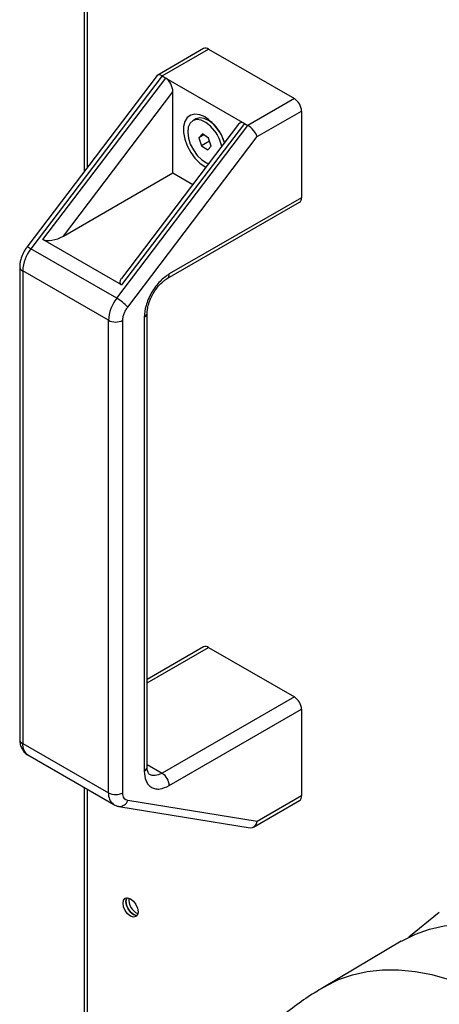
# Model space of a CAD drawing. Extents: x 5 to 306, y -3 to 205.
# Drawn here: x 212 to 221, y 86 to 106 of the extents above; entities that cross this region are included whole.
import ezdxf

# ---------------------------------------------------------------- set-up
doc = ezdxf.new("R2010")
doc.units = 0
doc.layers.get('0').update_dxf_attribs({"linetype": 'CONTINUOUS'})

msp = doc.modelspace()

# ---------------------------------------------------------------- linework, layer by layer
at = {"color": 7, "linetype": 'CONTINUOUS'}
for p, q in [((213.632, 111.942), (213.632, 102.632)), ((215.995, 105.07), (215.088, 104.546)), ((215.176, 104.529), (216.095, 105.06)), ((216.095, 105.06), (217.792, 104.08)), ((215.078, 104.538), (212.498, 101.138)), ((215.176, 104.529), (212.581, 101.11)), ((212.819, 101.291), (215.246, 104.488)), ((215.176, 104.529), (215.246, 104.488)), ((215.246, 104.488), (216.802, 103.59)), ((213.223, 101.361), (215.388, 104.213)), ((215.388, 102.61), (215.388, 104.213)), ((217.792, 104.08), (216.873, 103.549)), ((215.842, 103.678), (215.782, 103.643)), ((217.055, 103.328), (217.933, 103.835)), ((217.933, 103.835), (217.933, 102.12)), ((214.278, 100.131), (216.873, 103.549)), ((216.687, 103.576), (214.369, 100.522)), ((216.802, 103.59), (214.375, 100.393)), ((216.168, 103.605), (216.084, 103.653)), ((216.311, 103.424), (216.279, 103.471)), ((216.802, 103.59), (216.873, 103.549)), ((214.495, 99.955), (217.055, 103.328)), ((215.971, 103.381), (215.902, 103.304)), ((216.001, 103.361), (215.902, 103.304)), ((215.902, 103.304), (215.955, 103.146)), ((216.094, 103.299), (215.971, 103.381)), ((216.146, 103.141), (216.094, 103.299)), ((216.114, 103.238), (215.955, 103.146)), ((215.955, 103.146), (216.077, 103.065)), ((216.077, 103.065), (216.146, 103.141)), ((213.223, 101.361), (215.388, 102.61)), ((215.388, 102.61), (215.782, 102.383)), ((217.933, 102.12), (215.317, 100.61)), ((215.276, 100.519), (217.892, 102.029)), ((214.375, 100.393), (212.819, 101.291)), ((214.278, 100.131), (212.581, 101.11)), ((212.359, 100.754), (212.359, 91.402)), ((214.115, 99.693), (212.418, 100.673)), ((212.418, 100.673), (212.418, 91.321)), ((214.881, 90.852), (214.881, 99.834)), ((214.115, 90.341), (214.115, 99.693)), ((214.398, 90.341), (214.398, 99.693)), ((214.822, 99.753), (214.822, 90.771)), ((215.995, 93.23), (214.881, 92.587)), ((216.095, 93.22), (217.792, 92.24)), ((217.792, 92.24), (215.176, 90.73)), ((215.317, 90.485), (217.933, 91.995)), ((217.933, 91.995), (217.933, 90.281)), ((212.418, 91.321), (214.115, 90.341)), ((212.521, 91.092), (214.218, 90.112)), ((213.632, 90.45), (213.632, 74.728)), ((217.933, 90.281), (217.055, 89.774)), ((214.322, 90.075), (216.915, 89.653)), ((217.055, 89.774), (214.495, 90.191)), ((216.985, 89.665), (217.892, 90.189)), ((220.657, 87.977), (220.056, 87.486)), ((219.904, 87.404), (218.385, 86.506))]:
    msp.add_line(p, q, dxfattribs=at)
at = {"color": 1, "linetype": 'CONTINUOUS'}
for p, q in [((213.691, 111.559), (213.691, 102.71)), ((214.881, 92.519), (216.095, 93.22)), ((214.881, 90.9), (215.176, 90.73)), ((213.691, 90.417), (213.691, 75.044))]:
    msp.add_line(p, q, dxfattribs=at)
at = {"color": 7, "linetype": 'CONTINUOUS', "flags": 128}
for points in [[(216.024, 103.717), (215.922, 103.762), (215.825, 103.775), (215.74, 103.756), (215.672, 103.707), (215.624, 103.629), (215.599, 103.527), (215.599, 103.408), (215.624, 103.279), (215.672, 103.145), (215.74, 103.017), (215.825, 102.9), (215.922, 102.802), (216.024, 102.729), (216.038, 102.721)], [(216.219, 103.437), (216.135, 103.533), (216.043, 103.607), (215.95, 103.652), (215.863, 103.665), (215.787, 103.646), (215.729, 103.595), (215.693, 103.516), (215.681, 103.416), (215.695, 103.301), (215.733, 103.181), (215.793, 103.064), (215.87, 102.958), (215.958, 102.872), (216.052, 102.812), (216.094, 102.795)], [(216.279, 103.471), (216.195, 103.568), (216.104, 103.642), (216.01, 103.687), (215.923, 103.7), (215.847, 103.681), (215.842, 103.678)], [(214.402, 88.16), (214.413, 88.219), (214.445, 88.256), (214.493, 88.265), (214.55, 88.246), (214.607, 88.2), (214.655, 88.135), (214.687, 88.061), (214.699, 87.988), (214.687, 87.929), (214.655, 87.892), (214.607, 87.883), (214.55, 87.903), (214.493, 87.949), (214.445, 88.014), (214.413, 88.088), (214.402, 88.16)], [(214.477, 88.266), (214.469, 88.252), (214.458, 88.193), (214.469, 88.12), (214.502, 88.046), (214.55, 87.981), (214.607, 87.935), (214.663, 87.916), (214.68, 87.915)], [(214.458, 88.193), (214.469, 88.252), (214.477, 88.266)], [(214.68, 87.915), (214.663, 87.916), (214.607, 87.935), (214.55, 87.981), (214.502, 88.046), (214.469, 88.12), (214.458, 88.193)], [(219.904, 87.404), (219.925, 87.416), (220.185, 87.546), (220.46, 87.643), (220.751, 87.708), (221.056, 87.741), (221.373, 87.741), (221.7, 87.709), (222.036, 87.644), (222.38, 87.547), (222.728, 87.419), (223.08, 87.259), (223.435, 87.069), (223.789, 86.85), (224.141, 86.603), (224.489, 86.329), (224.833, 86.03)]]:
    msp.add_lwpolyline(points, dxfattribs=at)
at = {"color": 1, "linetype": 'CONTINUOUS', "flags": 128}
for points in [[(212.581, 101.11), (212.554, 101.124), (212.532, 101.134), (212.515, 101.14), (212.503, 101.141), (212.498, 101.138)], [(215.176, 90.73), (215.107, 90.698), (215.04, 90.683), (214.979, 90.685), (214.926, 90.705), (214.926, 90.705)], [(218.385, 86.506), (218.407, 86.518), (218.665, 86.647), (218.94, 86.744), (219.23, 86.809), (219.534, 86.842), (219.85, 86.842), (220.177, 86.81), (220.512, 86.745), (220.854, 86.648), (221.202, 86.52), (221.553, 86.361), (221.906, 86.172), (222.26, 85.953)]]:
    msp.add_lwpolyline(points, dxfattribs=at)
at = {"color": 7, "linetype": 'CONTINUOUS'}
for centre, radius, start, end in [((216.036, 104.978), 0.101, 54.3837, 114.3065), ((217.626, 103.821), 0.307, 2.6053, 57.3944), ((215.521, 102.931), 0.933, 17.4782, 57.3448), ((215.581, 102.966), 0.793, 12.5059, 36.4273), ((215.649, 103.001), 0.785, 15.1329, 28.0286), ((217.838, 102.108), 0.0959, 304.0563, 7.2561), ((213.178, 100.639), 0.761, 141.7433, 177.4602), ((214.875, 99.659), 0.761, 141.7433, 177.4602), ((213.818, 99.336), 0.918, 42.4449, 59.9551), ((214.256, 99.966), 0.307, 242.6091, 297.3912), ((216.036, 93.138), 0.101, 54.3836, 114.3063), ((217.626, 91.981), 0.307, 2.6052, 57.3946), ((215.01, 90.471), 0.307, 2.6052, 57.3946), ((214.256, 90.614), 0.307, 242.6091, 297.3912), ((217.84, 90.268), 0.0945, 303.5415, 7.771), ((214.804, 88.221), 0.289, 172.2091, 247.7854)]:
    msp.add_arc(centre, radius, start, end, dxfattribs=at)
at = {"color": 1, "linetype": 'CONTINUOUS'}
for centre, radius, start, end in [((212.454, 100.761), 0.0954, 183.7632, 247.4445), ((215.219, 100.599), 0.0984, 304.5414, 6.3414), ((214.782, 99.843), 0.0984, 293.6634, 355.2368), ((212.459, 91.412), 0.101, 185.6978, 245.6242), ((212.657, 91.291), 0.241, 172.9196, 235.7683), ((214.78, 90.862), 0.101, 294.3728, 354.3066), ((214.37, 90.318), 0.256, 174.8284, 233.0625), ((214.334, 90.245), 0.171, 265.978, 341.4031)]:
    msp.add_arc(centre, radius, start, end, dxfattribs=at)
at = {"color": 7, "linetype": 'CONTINUOUS'}
for centre, major_axis, ratio, start_param, end_param in [((215.217, 104.39), (-0.134, 0.153), 0.394769, 5.418422, 6.362632), ((215.246, 104.294), (-0.082, 0.205), 0.56094, 4.093604, 5.6644), ((216.802, 103.396), (-0.082, 0.205), 0.56094, 5.6644, 6.60861), ((216.914, 103.41), (-0.134, 0.153), 0.394769, 3.847625, 5.418422), ((213.082, 101.442), (0.294, 0.117), 0.428334, 3.467018, 5.037814), ((214.637, 100.544), (0.294, 0.117), 0.428334, 2.522807, 3.467018), ((216.914, 89.856), (-0.037, 0.203), 0.704053, 2.895614, 4.17305)]:
    msp.add_ellipse(centre, major_axis=major_axis, ratio=ratio, start_param=start_param, end_param=end_param, dxfattribs=at)
for points, knots in [([(212.498, 101.137), (212.496, 101.135), (212.477, 101.112), (212.462, 101.086), (212.448, 101.063)], [0, 0, 0, 0, 0.119541, 1, 1, 1, 1]), ([(212.448, 101.063), (212.428, 101.024), (212.4, 100.97), (212.375, 100.887), (212.361, 100.823), (212.361, 100.776), (212.36, 100.754)], [0, 0, 0, 0, 0.388793, 0.542047, 0.795272, 1, 1, 1, 1]), ([(215.317, 100.61), (215.255, 100.567), (215.159, 100.499), (215.044, 100.362), (214.964, 100.242), (214.9, 100.114), (214.839, 99.945), (214.829, 99.828), (214.822, 99.753)], [0, 0, 0, 0, 0.239456, 0.368361, 0.5, 0.631639, 0.760542, 1, 1, 1, 1]), ([(214.999, 100.222), (215.021, 100.258), (215.053, 100.309), (215.106, 100.375), (215.153, 100.425), (215.208, 100.474), (215.25, 100.505), (215.271, 100.516), (215.275, 100.518)], [0, 0, 0, 0, 0.280128, 0.393828, 0.578567, 0.764352, 0.956887, 1, 1, 1, 1]), ([(214.881, 99.835), (214.882, 99.856), (214.883, 99.902), (214.898, 99.977), (214.919, 100.051), (214.95, 100.131), (214.98, 100.188), (214.999, 100.222)], [0, 0, 0, 0, 0.191376, 0.412307, 0.578379, 0.741446, 1, 1, 1, 1]), ([(214.398, 99.693), (214.399, 99.714), (214.401, 99.756), (214.422, 99.826), (214.453, 99.894), (214.481, 99.935), (214.495, 99.955)], [0, 0, 0, 0, 0.246043, 0.500004, 0.753955, 1, 1, 1, 1]), ([(212.36, 91.402), (212.36, 91.397), (212.358, 91.362), (212.369, 91.3), (212.397, 91.218), (212.448, 91.147), (212.493, 91.102), (212.522, 91.091), (212.523, 91.091)], [0, 0, 0, 0, 0.045138, 0.273359, 0.508167, 0.747583, 0.995448, 1, 1, 1, 1]), ([(214.926, 90.705), (214.925, 90.706), (214.92, 90.708), (214.914, 90.715), (214.898, 90.739), (214.886, 90.784), (214.879, 90.824), (214.881, 90.851), (214.881, 90.853)], [0, 0, 0, 0, 0.051157, 0.316094, 0.536898, 0.761028, 0.98087, 1, 1, 1, 1]), ([(214.822, 90.771), (214.829, 90.703), (214.839, 90.598), (214.9, 90.501), (214.964, 90.446), (215.044, 90.418), (215.159, 90.413), (215.255, 90.457), (215.317, 90.485)], [0, 0, 0, 0, 0.239457, 0.368361, 0.5, 0.63164, 0.760544, 1, 1, 1, 1]), ([(214.495, 90.191), (214.481, 90.195), (214.453, 90.203), (214.422, 90.236), (214.401, 90.282), (214.399, 90.321), (214.398, 90.341)], [0, 0, 0, 0, 0.246047, 0.499998, 0.753954, 1, 1, 1, 1]), ([(214.214, 90.115), (214.216, 90.114), (214.242, 90.093), (214.281, 90.079), (214.318, 90.077), (214.322, 90.077)], [0, 0, 0, 0, 0.042586, 0.888474, 1, 1, 1, 1]), ([(218.387, 86.503), (218.294, 86.448), (218.076, 86.318), (217.749, 86.085), (217.406, 85.812), (217.085, 85.52), (216.79, 85.218), (216.536, 84.924), (216.331, 84.659), (216.153, 84.408), (216.009, 84.187), (215.921, 84.037), (215.887, 83.981)], [0, 0, 0, 0, 0.089632, 0.21259, 0.334922, 0.456099, 0.574874, 0.687549, 0.779868, 0.854929, 0.944909, 1, 1, 1, 1])]:
    msp.add_open_spline(points, degree=3, knots=knots, dxfattribs=at)

doc.saveas('drawing.dxf')
